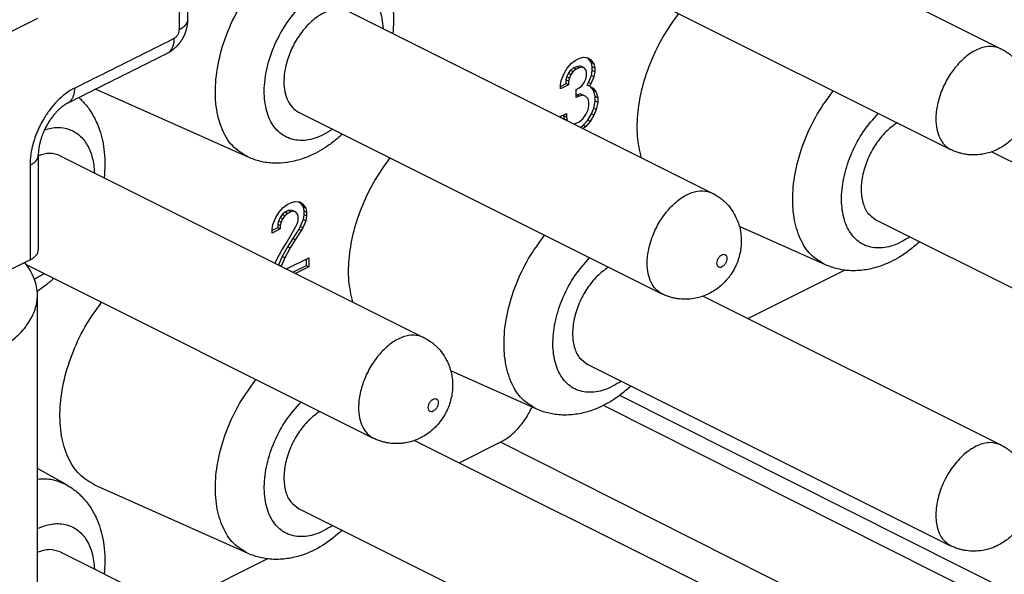
# Model space of a CAD drawing. Units: millimetres. Extents: x -210 to 0, y 0 to 297.
# Drawn here: x -34 to -27, y 264 to 268 of the extents above; entities that cross this region are included whole.
import ezdxf

# ---------------------------------------------------------------- set-up
doc = ezdxf.new("R2010")
doc.units = ezdxf.units.MM

msp = doc.modelspace()

# ---------------------------------------------------------------- linework, layer by layer
at = {"color": 7, "linetype": 'Continuous'}
for p, q in [((-29.9636, 268.7873), (-27.3827, 267.4969)), ((-30.3214, 268.0718), (-27.7404, 266.7813)), ((-32.0142, 267.762), (-29.4333, 266.4715)), ((-34.226, 267.7127), (-36.5595, 266.546)), ((-30.4324, 267.3938), (-30.4059, 267.4135)), ((-30.4059, 267.4135), (-30.3741, 267.4294)), ((-30.3741, 267.4294), (-30.3475, 267.4362)), ((-30.3475, 267.4362), (-30.3157, 267.4326)), ((-30.3122, 267.4261), (-30.3222, 267.4334)), ((-30.3157, 267.4326), (-30.2945, 267.4173)), ((-30.2945, 267.4173), (-30.3122, 267.4261)), ((-30.291, 267.3977), (-30.3122, 267.4261)), ((-30.2945, 267.4173), (-30.2733, 267.3889)), ((-30.4854, 267.3218), (-30.4642, 267.3584)), ((-30.4642, 267.3584), (-30.4324, 267.3938)), ((-30.4554, 267.322), (-30.4395, 267.343)), ((-30.4395, 267.343), (-30.4183, 267.3601)), ((-30.4218, 267.3341), (-30.4395, 267.343)), ((-30.4006, 267.3512), (-30.4218, 267.3341)), ((-30.4183, 267.3601), (-30.397, 267.3707)), ((-30.4006, 267.3512), (-30.4183, 267.3601)), ((-30.3794, 267.3618), (-30.4006, 267.3512)), ((-30.397, 267.3707), (-30.3758, 267.3748)), ((-30.3794, 267.3618), (-30.397, 267.3707)), ((-30.3582, 267.3659), (-30.3794, 267.3618)), ((-30.3758, 267.3748), (-30.3599, 267.3698)), ((-30.3582, 267.3659), (-30.3758, 267.3748)), ((-30.3422, 267.3609), (-30.3599, 267.3698)), ((-30.3422, 267.3609), (-30.3582, 267.3659)), ((-30.3316, 267.3467), (-30.3422, 267.3609)), ((-30.3263, 267.3299), (-30.3316, 267.3467)), ((-30.2733, 267.3889), (-30.291, 267.3977)), ((-30.2857, 267.3679), (-30.291, 267.3977)), ((-30.291, 267.3068), (-30.2857, 267.3419)), ((-30.268, 267.3591), (-30.2857, 267.3679)), ((-30.2857, 267.3419), (-30.2857, 267.3679)), ((-30.268, 267.3331), (-30.2857, 267.3419)), ((-30.2733, 267.3889), (-30.268, 267.3591)), ((-30.268, 267.3591), (-30.268, 267.3331)), ((-30.5119, 267.2371), (-30.5066, 267.2722)), ((-30.5066, 267.2722), (-30.4854, 267.3218)), ((-30.4713, 267.2751), (-30.466, 267.2972)), ((-30.4713, 267.2491), (-30.4713, 267.2751)), ((-30.4536, 267.2663), (-30.4713, 267.2751)), ((-30.466, 267.2972), (-30.4554, 267.322)), ((-30.4483, 267.2884), (-30.466, 267.2972)), ((-30.4377, 267.3132), (-30.4554, 267.322)), ((-30.4483, 267.2884), (-30.4536, 267.2663)), ((-30.4377, 267.3132), (-30.4483, 267.2884)), ((-30.4218, 267.3341), (-30.4377, 267.3132)), ((-30.3422, 267.257), (-30.3316, 267.2818)), ((-30.3316, 267.2818), (-30.3263, 267.3039)), ((-30.3263, 267.3039), (-30.3263, 267.3299)), ((-30.3122, 267.2572), (-30.291, 267.3068)), ((-30.2733, 267.298), (-30.2945, 267.2484)), ((-30.2733, 267.298), (-30.291, 267.3068)), ((-30.268, 267.3331), (-30.2733, 267.298)), ((-32.7299, 266.7257), (-33.8144, 267.2093)), ((-30.5119, 267.2288), (-30.4713, 267.2491)), ((-30.4536, 267.2403), (-30.5119, 267.2111)), ((-30.5119, 267.2111), (-30.5119, 267.2371)), ((-30.4536, 267.2403), (-30.4713, 267.2491)), ((-30.4536, 267.2663), (-30.4536, 267.2403)), ((-30.4006, 267.2083), (-30.3794, 267.2189)), ((-30.4006, 267.1499), (-30.4006, 267.2083)), ((-30.3794, 267.2189), (-30.3582, 267.236)), ((-30.3582, 267.236), (-30.3422, 267.257)), ((-30.3228, 267.2389), (-30.3122, 267.2572)), ((-30.3051, 267.2301), (-30.3228, 267.2389)), ((-30.2945, 267.2484), (-30.3122, 267.2572)), ((-30.2945, 267.2484), (-30.3051, 267.2301)), ((-30.3051, 267.2301), (-30.2786, 267.2174)), ((-30.2751, 267.1978), (-30.2959, 267.2256)), ((-30.2786, 267.2174), (-30.2574, 267.189)), ((-30.2574, 267.189), (-30.2751, 267.1978)), ((-30.2645, 267.1577), (-30.2751, 267.1978)), ((-30.4006, 267.1676), (-30.397, 267.1693)), ((-30.3794, 267.1605), (-30.4006, 267.1499)), ((-30.397, 267.1693), (-30.3705, 267.1761)), ((-30.3794, 267.1605), (-30.397, 267.1693)), ((-30.3528, 267.1672), (-30.3794, 267.1605)), ((-30.3528, 267.1672), (-30.3705, 267.1761)), ((-30.3705, 267.1761), (-30.3493, 267.1672)), ((-30.3316, 267.1584), (-30.3528, 267.1672)), ((-30.3316, 267.1584), (-30.3493, 267.1672)), ((-30.3157, 267.1403), (-30.3316, 267.1584)), ((-30.3104, 267.117), (-30.3157, 267.1403)), ((-30.2468, 267.1488), (-30.2645, 267.1577)), ((-30.2645, 267.1252), (-30.2645, 267.1577)), ((-30.2574, 267.189), (-30.2468, 267.1488)), ((-30.2468, 267.1488), (-30.2468, 267.1164)), ((-30.3316, 267.0285), (-30.3157, 267.0624)), ((-30.3157, 267.0624), (-30.3104, 267.091)), ((-30.3104, 267.091), (-30.3104, 267.117)), ((-30.291, 267.034), (-30.2751, 267.0744)), ((-30.2751, 267.0744), (-30.2645, 267.1252)), ((-30.2574, 267.0656), (-30.2751, 267.0744)), ((-30.2574, 267.0656), (-30.2733, 267.0252)), ((-30.2468, 267.1164), (-30.2645, 267.1252)), ((-30.2468, 267.1164), (-30.2574, 267.0656)), ((-32.372, 267.0465), (-29.791, 265.756)), ((-30.5173, 267.0136), (-30.4695, 267.0375)), ((-30.4872, 267.0203), (-30.4872, 267.0286)), ((-30.4819, 266.997), (-30.4872, 267.0203)), ((-30.4695, 267.0115), (-30.4872, 267.0203)), ((-30.4801, 266.995), (-30.4819, 266.997)), ((-30.4642, 266.9882), (-30.4819, 266.997)), ((-30.4695, 267.0375), (-30.4695, 267.0115)), ((-30.4695, 267.0115), (-30.4642, 266.9882)), ((-30.4642, 266.9882), (-30.4624, 266.9861)), ((-30.3794, 266.9786), (-30.3528, 266.9984)), ((-30.3528, 266.9984), (-30.3316, 267.0285)), ((-30.3493, 266.9529), (-30.3175, 266.9883)), ((-30.3175, 266.9883), (-30.291, 267.034)), ((-30.2998, 266.9794), (-30.3175, 266.9883)), ((-30.2733, 267.0252), (-30.2998, 266.9794)), ((-30.2733, 267.0252), (-30.291, 267.034)), ((-30.4175, 266.9637), (-30.4006, 266.968)), ((-30.4006, 266.968), (-30.3794, 266.9786)), ((-30.3671, 266.9385), (-30.3493, 266.9529)), ((-30.3316, 266.944), (-30.3495, 266.9296)), ((-30.3316, 266.944), (-30.3493, 266.9529)), ((-30.2998, 266.9794), (-30.3316, 266.944)), ((-34.0648, 266.7367), (-31.4839, 265.4462)), ((-27.4466, 266.7649), (-25.332, 265.7076)), ((-32.5122, 266.3344), (-32.4804, 266.3698)), ((-32.4804, 266.3698), (-32.4538, 266.3896)), ((-32.4538, 266.3896), (-32.422, 266.4055)), ((-32.422, 266.4055), (-32.3955, 266.4122)), ((-32.3955, 266.4122), (-32.3637, 266.4086)), ((-32.3702, 266.4094), (-32.3601, 266.4021)), ((-32.3637, 266.4086), (-32.3425, 266.3933)), ((-32.3601, 266.4021), (-32.3389, 266.3737)), ((-32.3425, 266.3933), (-32.3601, 266.4021)), ((-32.3425, 266.3933), (-32.3213, 266.3649)), ((-32.3213, 266.3649), (-32.3389, 266.3737)), ((-32.3389, 266.3737), (-32.3336, 266.3439)), ((-32.3213, 266.3649), (-32.316, 266.3351)), ((-32.5546, 266.2482), (-32.5334, 266.2978)), ((-32.5334, 266.2978), (-32.5122, 266.3344)), ((-32.5033, 266.298), (-32.5139, 266.2733)), ((-32.4874, 266.319), (-32.5033, 266.298)), ((-32.4857, 266.2892), (-32.5033, 266.298)), ((-32.4857, 266.2892), (-32.4963, 266.2644)), ((-32.4662, 266.3361), (-32.4874, 266.319)), ((-32.4697, 266.3101), (-32.4874, 266.319)), ((-32.4697, 266.3101), (-32.4857, 266.2892)), ((-32.4485, 266.3273), (-32.4697, 266.3101)), ((-32.445, 266.3467), (-32.4662, 266.3361)), ((-32.4485, 266.3273), (-32.4662, 266.3361)), ((-32.4273, 266.3379), (-32.4485, 266.3273)), ((-32.4238, 266.3508), (-32.445, 266.3467)), ((-32.4273, 266.3379), (-32.445, 266.3467)), ((-32.4061, 266.342), (-32.4273, 266.3379)), ((-32.4079, 266.3458), (-32.4238, 266.3508)), ((-32.4061, 266.342), (-32.4238, 266.3508)), ((-32.3902, 266.3369), (-32.4079, 266.3458)), ((-32.3902, 266.3369), (-32.4061, 266.342)), ((-32.3796, 266.3228), (-32.3902, 266.3369)), ((-32.3743, 266.3059), (-32.3796, 266.3228)), ((-32.3743, 266.2799), (-32.3743, 266.3059)), ((-32.3336, 266.3179), (-32.3389, 266.2828)), ((-32.316, 266.3351), (-32.3336, 266.3439)), ((-32.3336, 266.3439), (-32.3336, 266.3179)), ((-32.316, 266.3091), (-32.3336, 266.3179)), ((-32.316, 266.3091), (-32.3213, 266.274)), ((-32.316, 266.3351), (-32.316, 266.3091)), ((-32.5599, 266.2131), (-32.5546, 266.2482)), ((-32.5192, 266.2251), (-32.5599, 266.2048)), ((-32.5139, 266.2733), (-32.5192, 266.2511)), ((-32.5016, 266.2423), (-32.5192, 266.2511)), ((-32.5192, 266.2511), (-32.5192, 266.2251)), ((-32.5016, 266.2163), (-32.5192, 266.2251)), ((-32.4963, 266.2644), (-32.5139, 266.2733)), ((-32.4963, 266.2644), (-32.5016, 266.2423)), ((-32.5016, 266.2423), (-32.5016, 266.2163)), ((-32.4591, 266.1141), (-32.3902, 266.233)), ((-32.3902, 266.233), (-32.3796, 266.2578)), ((-32.3796, 266.2578), (-32.3743, 266.2799)), ((-32.3601, 266.2332), (-32.3708, 266.2149)), ((-32.3389, 266.2828), (-32.3601, 266.2332)), ((-32.3425, 266.2244), (-32.3601, 266.2332)), ((-32.3425, 266.2244), (-32.3531, 266.2061)), ((-32.3213, 266.274), (-32.3425, 266.2244)), ((-32.3213, 266.274), (-32.3389, 266.2828)), ((-28.6287, 265.9617), (-29.2404, 266.2345)), ((-28.2708, 266.2825), (-25.6898, 264.992)), ((-32.5016, 266.2163), (-32.5599, 266.1871)), ((-32.5599, 266.1871), (-32.5599, 266.2131)), ((-32.3708, 266.2149), (-32.4132, 266.1483)), ((-32.3531, 266.2061), (-32.3955, 266.1394)), ((-32.3531, 266.2061), (-32.3708, 266.2149)), ((-32.491, 266.0657), (-32.4591, 266.1141)), ((-32.4503, 266.0907), (-32.4874, 266.0202)), ((-32.4326, 266.0819), (-32.4697, 266.0114)), ((-32.4132, 266.1483), (-32.4503, 266.0907)), ((-32.4326, 266.0819), (-32.4503, 266.0907)), ((-32.3955, 266.1394), (-32.4326, 266.0819)), ((-32.3955, 266.1394), (-32.4132, 266.1483)), ((-32.5228, 266.0043), (-32.491, 266.0657)), ((-32.4874, 266.0202), (-32.5139, 265.9615)), ((-32.4697, 266.0114), (-32.4963, 265.9526)), ((-32.4697, 266.0114), (-32.4874, 266.0202)), ((-32.4575, 265.9331), (-32.3, 266.0118)), ((-32.3, 266.0118), (-32.3, 265.9468)), ((-34.2797, 265.9971), (-34.8094, 265.7323)), ((-34.3031, 265.9614), (-31.8416, 264.7307)), ((-32.5384, 265.9735), (-32.5228, 266.0043)), ((-32.5139, 265.9615), (-32.514, 265.9613)), ((-32.4963, 265.9526), (-32.5139, 265.9615)), ((-32.4963, 265.9526), (-32.4963, 265.9525)), ((-32.3177, 265.9557), (-32.4102, 265.9094)), ((-32.3, 265.9468), (-32.3925, 265.9006)), ((-32.3177, 266.0029), (-32.3177, 265.9557)), ((-32.3, 265.9468), (-32.3177, 265.9557)), ((-28.4923, 265.9238), (-29.179, 265.5804)), ((-34.2271, 263.4085), (-34.2271, 265.7468)), ((-29.4973, 265.7396), (-27.3827, 264.6823)), ((-30.3214, 265.2572), (-27.7404, 263.9667)), ((-30.6793, 264.9364), (-31.291, 265.2092)), ((-26.4984, 263.2282), (-30.0902, 265.0346)), ((-26.4984, 263.0983), (-30.2062, 264.963)), ((-31.5479, 264.7143), (-29.4333, 263.657)), ((-30.938, 264.701), (-31.2296, 264.5551)), ((-26.7812, 262.6105), (-30.938, 264.701)), ((-34.023, 264.401), (-34.2271, 264.5146)), ((-32.7299, 263.9111), (-33.8195, 264.397)), ((-32.372, 264.2319), (-29.791, 262.9414)), ((-34.0648, 263.9221), (-31.4839, 262.6317)), ((-32.5936, 263.8732), (-33.2802, 263.5298))]:
    msp.add_line(p, q, dxfattribs=at)
for points, knots in [([(-33.1605, 268.7857), (-33.1605, 268.6955), (-33.1605, 268.5151), (-33.1605, 268.2444), (-33.1605, 267.9738), (-33.1605, 267.7934), (-33.1605, 267.7031)], [0, 0, 0, 0, 0.270643, 0.541285, 0.811927, 1.082569, 1.082569, 1.082569, 1.082569]), ([(-33.2191, 268.715), (-33.2191, 268.6248), (-33.2191, 268.4444), (-33.2191, 268.1737), (-33.2191, 267.9031), (-33.2191, 267.7226), (-33.2191, 267.6324)], [0, 0, 0, 0, 0.270642, 0.541285, 0.811927, 1.082569, 1.082569, 1.082569, 1.082569]), ([(-32.7299, 266.7257), (-32.77, 266.7504), (-32.8538, 266.8022), (-32.9302, 266.9438), (-32.967, 267.115), (-32.9616, 267.3115), (-32.9161, 267.5189), (-32.8332, 267.7243), (-32.7186, 267.9139), (-32.58, 268.0748), (-32.426, 268.197), (-32.267, 268.2702), (-32.1079, 268.2941), (-32.0162, 268.258), (-31.9724, 268.2409)], [0, 0, 0, 0, 0.139054, 0.291268, 0.465121, 0.661455, 0.875537, 1.099275, 1.323013, 1.537095, 1.733429, 1.907281, 2.059496, 2.198549, 2.198549, 2.198549, 2.198549]), ([(-31.9724, 268.2409), (-31.9581, 268.2324), (-31.9316, 268.2165), (-31.894, 268.1873), (-31.8607, 268.1561), (-31.8287, 268.1199), (-31.8009, 268.082), (-31.775, 268.0389), (-31.7533, 267.9944), (-31.7312, 267.9373), (-31.7125, 267.8688), (-31.6994, 267.7826), (-31.6956, 267.6943), (-31.7004, 267.6341), (-31.7026, 267.6062)], [0, 0, 0, 0, 0.0495834, 0.0927273, 0.1425254, 0.1863104, 0.237522, 0.2831308, 0.3371484, 0.3858585, 0.4664602, 0.5498767, 0.6469549, 0.7308184, 0.7308184, 0.7308184, 0.7308184]), ([(-32.1289, 266.9249), (-32.1698, 266.9006), (-32.2459, 266.8553), (-32.3734, 266.837), (-32.4876, 266.874), (-32.5702, 266.9648), (-32.6136, 267.0917), (-32.6197, 267.2428), (-32.5892, 267.4068), (-32.5251, 267.5703), (-32.4328, 267.7197), (-32.3199, 267.8424), (-32.1954, 267.9282), (-32.0678, 267.9696), (-31.9456, 267.958), (-31.8475, 267.8888), (-31.7856, 267.7758), (-31.7762, 267.6878), (-31.7711, 267.6405)], [0, 0, 0, 0, 0.141783, 0.263758, 0.374126, 0.487973, 0.61814, 0.768897, 0.937064, 1.114965, 1.292866, 1.461034, 1.611791, 1.741958, 1.855805, 1.966173, 2.088147, 2.229931, 2.229931, 2.229931, 2.229931]), ([(-32.0142, 267.762), (-32.0367, 267.7695), (-32.0842, 267.7852), (-32.1646, 267.7673), (-32.2437, 267.7244), (-32.3187, 267.6568), (-32.3839, 267.5706), (-32.4348, 267.4718), (-32.4675, 267.368), (-32.4788, 267.2728), (-32.4721, 267.1921), (-32.4521, 267.1291), (-32.4196, 267.0772), (-32.3875, 267.0565), (-32.372, 267.0465)], [0, 0, 0, 0, 0.069955, 0.147853, 0.23759, 0.338752, 0.448002, 0.56039, 0.670414, 0.772985, 0.845968, 0.91142, 0.970176, 1.024874, 1.024874, 1.024874, 1.024874]), ([(-33.1605, 267.7031), (-33.1605, 267.7014), (-33.1606, 267.6979), (-33.1615, 267.6928), (-33.1628, 267.6876), (-33.1647, 267.6826), (-33.167, 267.6776), (-33.1699, 267.6727), (-33.1732, 267.668), (-33.1769, 267.6633), (-33.1811, 267.6589), (-33.1856, 267.6545), (-33.1905, 267.6504), (-33.1957, 267.6464), (-33.2012, 267.6426), (-33.2069, 267.639), (-33.2129, 267.6356), (-33.217, 267.6335), (-33.2191, 267.6324)], [0, 0, 0, 0, 0.00517233, 0.01037989, 0.01565495, 0.02102631, 0.02651803, 0.03214871, 0.0379312, 0.0438726, 0.04997475, 0.05623469, 0.06264533, 0.06919619, 0.075874, 0.08266345, 0.08954769, 0.09650894, 0.09650894, 0.09650894, 0.09650894]), ([(-33.1605, 267.7031), (-33.1605, 267.7), (-33.1606, 267.6932), (-33.1612, 267.6836), (-33.162, 267.6744), (-33.1628, 267.6689), (-33.1632, 267.6662)], [0, 0, 0, 0, 0.00941876, 0.02031854, 0.02887451, 0.03701487, 0.03701487, 0.03701487, 0.03701487]), ([(-33.1605, 267.7031), (-33.1605, 267.7031), (-33.1605, 267.7031), (-33.1605, 267.7031), (-33.1605, 267.7031), (-33.1605, 267.7031), (-33.1605, 267.7031), (-33.1605, 267.7031), (-33.1605, 267.7031), (-33.1605, 267.7031), (-33.1605, 267.7031)], [0, 0, 0, 0, 0.00000467281, 0.00000934563, 0.00001401844, 0.00001869126, 0.00002336408, 0.00002803689, 0.00003270971, 0.00003738253, 0.00003738253, 0.00003738253, 0.00003738253]), ([(-29.9369, 266.7234), (-29.9478, 266.7742), (-29.9708, 266.8809), (-29.9637, 267.0525), (-29.9306, 267.2325), (-29.8686, 267.4135), (-29.7837, 267.5886), (-29.7081, 267.694), (-29.6705, 267.7463)], [0, 0, 0, 0, 0.155307, 0.326446, 0.510569, 0.703178, 0.898834, 1.091783, 1.091783, 1.091783, 1.091783]), ([(-33.2544, 267.5715), (-33.2521, 267.5728), (-33.2472, 267.5756), (-33.2402, 267.5819), (-33.2342, 267.589), (-33.2293, 267.5966), (-33.2251, 267.6047), (-33.2216, 267.6143), (-33.2194, 267.624), (-33.2192, 267.63), (-33.2191, 267.6324)], [0, 0, 0, 0, 0.00809815, 0.01687246, 0.02792979, 0.03593364, 0.04398162, 0.05540312, 0.06638598, 0.07357483, 0.07357483, 0.07357483, 0.07357483]), ([(-33.1665, 267.6475), (-33.1671, 267.6451), (-33.1682, 267.64), (-33.1703, 267.6322), (-33.1728, 267.6238), (-33.1752, 267.6164), (-33.1775, 267.6102), (-33.1792, 267.6056), (-33.1809, 267.6015), (-33.1825, 267.5975), (-33.1842, 267.5936), (-33.186, 267.5897), (-33.1875, 267.5864), (-33.1889, 267.5837), (-33.19, 267.5814), (-33.1913, 267.5789), (-33.1927, 267.5761), (-33.1942, 267.5734), (-33.1956, 267.571), (-33.1966, 267.5692), (-33.1973, 267.5679), (-33.1977, 267.5672), (-33.1981, 267.5666), (-33.1984, 267.566), (-33.1997, 267.5638), (-33.2018, 267.5603), (-33.2046, 267.5558), (-33.2071, 267.552), (-33.2097, 267.5483), (-33.2123, 267.5446), (-33.215, 267.5408), (-33.2176, 267.5375), (-33.2198, 267.5346), (-33.2223, 267.5314), (-33.2252, 267.5279), (-33.2285, 267.5241), (-33.2314, 267.5208), (-33.2332, 267.5188), (-33.234, 267.5179)], [0, 0, 0, 0, 0.0074707, 0.0155917, 0.0243387, 0.0336901, 0.039086, 0.0440172, 0.0484419, 0.0523173, 0.0570304, 0.0612622, 0.0649391, 0.0679871, 0.0703314, 0.0728911, 0.0760926, 0.0798537, 0.0822532, 0.0844334, 0.0858255, 0.0866643, 0.0870625, 0.0878173, 0.0888632, 0.094757, 0.1000352, 0.1046145, 0.1084102, 0.1135563, 0.1182517, 0.1224494, 0.1261017, 0.1291601, 0.1347178, 0.1397167, 0.1441065, 0.147836, 0.147836, 0.147836, 0.147836]), ([(-33.1632, 267.6662), (-33.1634, 267.6648), (-33.1638, 267.6618), (-33.1646, 267.6572), (-33.1655, 267.6524), (-33.1662, 267.6491), (-33.1665, 267.6475)], [0, 0, 0, 0, 0.00435312, 0.0089906, 0.01406892, 0.01900472, 0.01900472, 0.01900472, 0.01900472]), ([(-33.9616, 267.2179), (-33.9026, 267.2474), (-33.7848, 267.3063), (-33.608, 267.3947), (-33.4312, 267.4831), (-33.3133, 267.542), (-33.2544, 267.5715)], [0, 0, 0, 0, 0.1976508, 0.3953017, 0.5929525, 0.7906033, 0.7906033, 0.7906033, 0.7906033]), ([(-33.3063, 267.4633), (-33.3042, 267.4644), (-33.3001, 267.4667), (-33.2942, 267.4708), (-33.2886, 267.4754), (-33.2835, 267.4806), (-33.2787, 267.4864), (-33.2744, 267.4926), (-33.2704, 267.4992), (-33.2669, 267.5063), (-33.2639, 267.5137), (-33.2613, 267.5214), (-33.2591, 267.5293), (-33.2573, 267.5375), (-33.256, 267.5459), (-33.2551, 267.5543), (-33.2545, 267.5629), (-33.2545, 267.5686), (-33.2544, 267.5715)], [0, 0, 0, 0, 0.0070927, 0.0142352, 0.021454, 0.0287724, 0.0362101, 0.0437813, 0.0514948, 0.0593535, 0.0673549, 0.0754913, 0.0837506, 0.0921169, 0.1005714, 0.1090934, 0.1176604, 0.1262498, 0.1262498, 0.1262498, 0.1262498]), ([(-33.2713, 267.4847), (-33.2725, 267.4838), (-33.2754, 267.4818), (-33.2798, 267.4787), (-33.284, 267.476), (-33.2895, 267.4726), (-33.2967, 267.4683), (-33.303, 267.4651), (-33.3063, 267.4633)], [0, 0, 0, 0, 0.0046469, 0.01062633, 0.0159967, 0.01990174, 0.0298214, 0.04114623, 0.04114623, 0.04114623, 0.04114623]), ([(-33.234, 267.5179), (-33.2372, 267.5146), (-33.243, 267.5085), (-33.2524, 267.4998), (-33.2616, 267.492), (-33.2682, 267.487), (-33.2713, 267.4847)], [0, 0, 0, 0, 0.01362385, 0.02536684, 0.03843847, 0.04994725, 0.04994725, 0.04994725, 0.04994725]), ([(-27.3827, 267.4969), (-27.4051, 267.5043), (-27.4527, 267.5201), (-27.533, 267.5022), (-27.6121, 267.4593), (-27.6871, 267.3916), (-27.7524, 267.3054), (-27.8032, 267.2066), (-27.8359, 267.1028), (-27.8473, 267.0076), (-27.8405, 266.9269), (-27.8205, 266.8639), (-27.788, 266.812), (-27.7559, 266.7913), (-27.7404, 266.7813)], [0, 0, 0, 0, 0.069955, 0.147853, 0.23759, 0.338752, 0.448002, 0.56039, 0.670414, 0.772985, 0.845968, 0.91142, 0.970176, 1.024874, 1.024874, 1.024874, 1.024874]), ([(-27.3827, 267.4969), (-27.3735, 267.492), (-27.3563, 267.4829), (-27.3314, 267.4662), (-27.3087, 267.4485), (-27.287, 267.4285), (-27.2674, 267.4074), (-27.2487, 267.3839), (-27.2324, 267.3596), (-27.2153, 267.3291), (-27.1992, 267.2922), (-27.1855, 267.2466), (-27.1778, 267.2014), (-27.1753, 267.1533), (-27.1783, 267.1068), (-27.1869, 267.0604), (-27.2003, 267.015), (-27.2257, 266.9551), (-27.2714, 266.8847), (-27.3311, 266.8277), (-27.3837, 266.7932), (-27.426, 266.772), (-27.4681, 266.7568), (-27.5086, 266.7476), (-27.5417, 266.7434), (-27.5703, 266.742), (-27.5991, 266.7427), (-27.6291, 266.7458), (-27.6587, 266.7515), (-27.687, 266.7593), (-27.714, 266.7689), (-27.7316, 266.7772), (-27.7404, 266.7813)], [0, 0, 0, 0, 0.03116, 0.05836, 0.089839, 0.117303, 0.146712, 0.176194, 0.207264, 0.23452, 0.280914, 0.327708, 0.377068, 0.418019, 0.472145, 0.516417, 0.559409, 0.61373, 0.711044, 0.809112, 0.85876, 0.899424, 0.950877, 0.99261, 1.023702, 1.050935, 1.078401, 1.109827, 1.141312, 1.16877, 1.197956, 1.22713, 1.22713, 1.22713, 1.22713]), ([(-33.3064, 267.4633), (-33.3653, 267.4338), (-33.4832, 267.3749), (-33.66, 267.2865), (-33.8367, 267.1981), (-33.9546, 267.1392), (-34.0135, 267.1097)], [0, 0, 0, 0, 0.1976508, 0.3953017, 0.5929526, 0.7906033, 0.7906033, 0.7906033, 0.7906033]), ([(-33.3064, 267.4633), (-33.3064, 267.4633), (-33.3064, 267.4633), (-33.3064, 267.4633), (-33.3064, 267.4633), (-33.3064, 267.4633), (-33.3064, 267.4633), (-33.3063, 267.4633), (-33.3063, 267.4633), (-33.3063, 267.4633), (-33.3063, 267.4633)], [0, 0, 0, 0, 0.00000896582, 0.00001793167, 0.00002689756, 0.00003586348, 0.00004482944, 0.00005379543, 0.00006276146, 0.00007172753, 0.00007172753, 0.00007172753, 0.00007172753]), ([(-33.9616, 267.2179), (-33.9658, 267.2157), (-33.9744, 267.2113), (-34.0029, 267.1949), (-34.046, 267.1639), (-34.0986, 267.1136), (-34.1463, 267.0554), (-34.194, 266.9822), (-34.2371, 266.8931), (-34.2631, 266.8085), (-34.2748, 266.7442), (-34.2783, 266.7099), (-34.2796, 266.685), (-34.2797, 266.6744), (-34.2797, 266.6691)], [0, 0, 0, 0, 0.0143945, 0.029067, 0.0984152, 0.1728734, 0.2470699, 0.3234618, 0.434508, 0.5430636, 0.5875732, 0.630511, 0.6465242, 0.6622903, 0.6622903, 0.6622903, 0.6622903]), ([(-34.0135, 267.1097), (-34.0114, 267.1108), (-34.0073, 267.1131), (-34.0014, 267.1172), (-33.9958, 267.1218), (-33.9907, 267.127), (-33.9859, 267.1328), (-33.9815, 267.139), (-33.9776, 267.1456), (-33.9741, 267.1527), (-33.971, 267.1601), (-33.9684, 267.1678), (-33.9662, 267.1757), (-33.9645, 267.1839), (-33.9631, 267.1923), (-33.9622, 267.2008), (-33.9617, 267.2093), (-33.9616, 267.215), (-33.9616, 267.2179)], [0, 0, 0, 0, 0.0070968, 0.0142433, 0.0214658, 0.0287881, 0.0362295, 0.0438046, 0.0515221, 0.059385, 0.0673908, 0.0755318, 0.0837959, 0.0921672, 0.1006269, 0.1091542, 0.1177267, 0.1263215, 0.1263215, 0.1263215, 0.1263215]), ([(-28.6287, 265.9617), (-28.6653, 265.9836), (-28.7414, 266.0292), (-28.8162, 266.1514), (-28.8586, 266.3006), (-28.866, 266.4737), (-28.8394, 266.66), (-28.7799, 266.8496), (-28.693, 267.0336), (-28.6129, 267.1433), (-28.5732, 267.1977)], [0, 0, 0, 0, 0.12636, 0.26272, 0.416288, 0.588872, 0.778005, 0.978411, 1.183222, 1.385, 1.385, 1.385, 1.385]), ([(-33.9324, 267.1503), (-33.9239, 267.1421), (-33.9059, 267.125), (-33.8797, 267.0949), (-33.8527, 267.0584), (-33.8275, 267.0172), (-33.8047, 266.971), (-33.7824, 266.914), (-33.7631, 266.8435), (-33.7504, 266.7598), (-33.7461, 266.6716), (-33.7508, 266.6114), (-33.7532, 266.5809)], [0, 0, 0, 0, 0.0353238, 0.0744971, 0.1196265, 0.1713177, 0.2191763, 0.2740458, 0.3546474, 0.4380639, 0.5274194, 0.6190083, 0.6190083, 0.6190083, 0.6190083]), ([(-34.0258, 267.103), (-34.0267, 267.1024), (-34.0285, 267.1013), (-34.0332, 267.0984), (-34.0403, 267.0936), (-34.0504, 267.0862), (-34.064, 267.0751), (-34.08, 267.0603), (-34.0942, 267.0454), (-34.1048, 267.0332), (-34.1127, 267.0237), (-34.121, 267.013), (-34.1293, 267.0017), (-34.1375, 266.9898), (-34.1441, 266.9796), (-34.1493, 266.9711), (-34.1521, 266.9666), (-34.1536, 266.964), (-34.1541, 266.9631), (-34.1546, 266.9623), (-34.1552, 266.9612), (-34.156, 266.9599), (-34.1572, 266.9578), (-34.1587, 266.955), (-34.1627, 266.9479), (-34.1684, 266.937), (-34.1754, 266.923), (-34.1813, 266.9099), (-34.1876, 266.8953), (-34.1939, 266.8791), (-34.2, 266.8615), (-34.2044, 266.847), (-34.2079, 266.8344), (-34.2108, 266.8229), (-34.2134, 266.8109), (-34.2156, 266.7997), (-34.2173, 266.789), (-34.2188, 266.7779), (-34.2201, 266.7652), (-34.2208, 266.7547), (-34.2211, 266.7471), (-34.2211, 266.7431), (-34.2211, 266.7408), (-34.2211, 266.7399)], [0, 0, 0, 0, 0.0031853, 0.006459, 0.0165541, 0.0290125, 0.0438101, 0.069159, 0.0945021, 0.1054767, 0.1177701, 0.1313406, 0.1461518, 0.1597839, 0.1747459, 0.1825252, 0.1896809, 0.1906304, 0.1915762, 0.1925965, 0.193481, 0.1953627, 0.1972456, 0.200859, 0.20479, 0.221831, 0.2375639, 0.2519029, 0.2647562, 0.2854005, 0.3040516, 0.3206006, 0.3309383, 0.3430091, 0.3561953, 0.3678055, 0.3773615, 0.3886971, 0.4014863, 0.4154155, 0.4203516, 0.4243484, 0.4272827, 0.4272827, 0.4272827, 0.4272827]), ([(-34.0136, 267.1097), (-34.0144, 267.1093), (-34.0165, 267.1082), (-34.0197, 267.1065), (-34.0229, 267.1047), (-34.0249, 267.1035), (-34.0258, 267.103)], [0, 0, 0, 0, 0.00298671, 0.00683712, 0.01104995, 0.01394942, 0.01394942, 0.01394942, 0.01394942]), ([(-34.0136, 267.1097), (-34.0136, 267.1097), (-34.0136, 267.1097), (-34.0136, 267.1097), (-34.0135, 267.1097), (-34.0135, 267.1097), (-34.0135, 267.1097), (-34.0135, 267.1097), (-34.0135, 267.1097), (-34.0135, 267.1097), (-34.0135, 267.1097)], [0, 0, 0, 0, 0.00000323174, 0.00000646348, 0.00000969523, 0.00001292698, 0.00001615874, 0.0000193905, 0.00002262227, 0.00002585404, 0.00002585404, 0.00002585404, 0.00002585404]), ([(-28.0277, 266.161), (-28.0672, 266.1374), (-28.1408, 266.0934), (-28.2636, 266.0734), (-28.3749, 266.1039), (-28.4588, 266.1852), (-28.5068, 266.3025), (-28.5199, 266.4443), (-28.4988, 266.6008), (-28.4449, 266.7597), (-28.3648, 266.9109), (-28.29, 266.996), (-28.2533, 267.0377)], [0, 0, 0, 0, 0.137096, 0.255633, 0.362532, 0.471083, 0.593569, 0.735098, 0.893908, 1.063826, 1.236424, 1.402776, 1.402776, 1.402776, 1.402776]), ([(-34.1749, 266.9239), (-34.1444, 266.9306), (-34.0861, 266.9436), (-33.9982, 266.9283), (-33.9236, 266.8838), (-33.8677, 266.8123), (-33.8314, 266.72), (-33.8251, 266.6514), (-33.8217, 266.6152)], [0, 0, 0, 0, 0.0928563, 0.1777208, 0.2605106, 0.3479684, 0.4450561, 0.55381, 0.55381, 0.55381, 0.55381]), ([(-28.1198, 266.971), (-28.1477, 266.9504), (-28.2061, 266.9074), (-28.275, 266.8183), (-28.3302, 266.7167), (-28.3656, 266.6083), (-28.3788, 266.5022), (-28.3678, 266.4075), (-28.3341, 266.3272), (-28.291, 266.2968), (-28.2708, 266.2825)], [0, 0, 0, 0, 0.1035629, 0.2167545, 0.3341294, 0.449426, 0.5567798, 0.6520081, 0.7341853, 0.8074002, 0.8074002, 0.8074002, 0.8074002]), ([(-32.0604, 266.8907), (-32.0858, 266.8684), (-32.1312, 266.8286), (-32.2027, 266.7809), (-32.2741, 266.7421), (-32.3568, 266.7089), (-32.4504, 266.6866), (-32.5485, 266.6813), (-32.6431, 266.6927), (-32.7012, 266.7148), (-32.7299, 266.7257)], [0, 0, 0, 0, 0.1013323, 0.1809429, 0.2572278, 0.344958, 0.4473844, 0.5443144, 0.6385703, 0.7304142, 0.7304142, 0.7304142, 0.7304142]), ([(-34.2797, 266.6691), (-34.2777, 266.6702), (-34.2736, 266.6723), (-34.2676, 266.6757), (-34.2618, 266.6793), (-34.2563, 266.6831), (-34.2511, 266.6871), (-34.2462, 266.6913), (-34.2417, 266.6956), (-34.2376, 266.7001), (-34.2338, 266.7047), (-34.2305, 266.7094), (-34.2277, 266.7143), (-34.2253, 266.7193), (-34.2235, 266.7244), (-34.2221, 266.7295), (-34.2213, 266.7346), (-34.2212, 266.7381), (-34.2211, 266.7398)], [0, 0, 0, 0, 0.00696437, 0.01385165, 0.02064405, 0.02732468, 0.03387821, 0.04029138, 0.04655368, 0.05265803, 0.0586015, 0.06438591, 0.07001843, 0.07551195, 0.0808851, 0.08616204, 0.0913716, 0.09654613, 0.09654613, 0.09654613, 0.09654613]), ([(-34.0648, 266.7367), (-34.0893, 266.7447), (-34.1413, 266.7616), (-34.1935, 266.7446), (-34.2211, 266.7355)], [0, 0, 0, 0, 0.0751838, 0.1599786, 0.1599786, 0.1599786, 0.1599786]), ([(-34.2211, 266.7398), (-34.2211, 266.7398), (-34.2211, 266.7398), (-34.2211, 266.7398), (-34.2211, 266.7398), (-34.2211, 266.7398), (-34.2211, 266.7399)], [0, 0, 0, 0, 0.00000346848, 0.00000693695, 0.00001040543, 0.0000138739, 0.0000138739, 0.0000138739, 0.0000138739]), ([(-34.2211, 266.7398), (-34.2211, 266.6838), (-34.2211, 266.5718), (-34.2211, 266.4038), (-34.2211, 266.2358), (-34.2211, 266.1238), (-34.2211, 266.0678)], [0, 0, 0, 0, 0.1680052, 0.3360101, 0.5040151, 0.6720202, 0.6720202, 0.6720202, 0.6720202]), ([(-31.9875, 265.6981), (-31.9984, 265.7488), (-32.0214, 265.8556), (-32.0143, 266.0272), (-31.9812, 266.2072), (-31.9192, 266.3882), (-31.8343, 266.5633), (-31.7587, 266.6687), (-31.7211, 266.721)], [0, 0, 0, 0, 0.155307, 0.326446, 0.510569, 0.703178, 0.898834, 1.091783, 1.091783, 1.091783, 1.091783]), ([(-34.2797, 266.6691), (-34.2797, 266.6131), (-34.2797, 266.5011), (-34.2797, 266.3331), (-34.2797, 266.1651), (-34.2797, 266.0531), (-34.2797, 265.9971)], [0, 0, 0, 0, 0.1680051, 0.3360103, 0.5040153, 0.6720204, 0.6720204, 0.6720204, 0.6720204]), ([(-29.791, 265.756), (-29.8065, 265.766), (-29.8386, 265.7867), (-29.8711, 265.8386), (-29.8911, 265.9016), (-29.8979, 265.9823), (-29.8865, 266.0775), (-29.8538, 266.1813), (-29.803, 266.2801), (-29.7378, 266.3663), (-29.6628, 266.434), (-29.5837, 266.4769), (-29.5033, 266.4948), (-29.4558, 266.479), (-29.4333, 266.4715)], [0, 0, 0, 0, 0.054699, 0.113454, 0.178906, 0.251889, 0.35446, 0.464485, 0.576873, 0.686123, 0.787284, 0.877022, 0.954919, 1.024874, 1.024874, 1.024874, 1.024874]), ([(-29.4333, 266.4715), (-29.4252, 266.4673), (-29.408, 266.4582), (-29.3836, 266.4421), (-29.3598, 266.4236), (-29.331, 266.3972), (-29.2989, 266.36), (-29.2624, 266.3008), (-29.2341, 266.2244), (-29.223, 266.1305), (-29.2346, 266.0343), (-29.2635, 265.9555), (-29.2962, 265.8992), (-29.3265, 265.8585), (-29.3589, 265.8241), (-29.4078, 265.7833), (-29.4738, 265.7449), (-29.5519, 265.7217), (-29.6212, 265.7155), (-29.6702, 265.7188), (-29.7086, 265.726), (-29.7376, 265.7339), (-29.7653, 265.7438), (-29.7828, 265.7521), (-29.791, 265.756)], [0, 0, 0, 0, 0.0272, 0.05836, 0.087811, 0.117303, 0.175683, 0.23443, 0.325227, 0.41761, 0.515679, 0.612993, 0.667313, 0.710305, 0.765075, 0.808703, 0.901086, 0.991883, 1.05063, 1.10901, 1.138502, 1.167953, 1.199113, 1.226313, 1.226313, 1.226313, 1.226313]), ([(-30.6793, 264.9364), (-30.7159, 264.9583), (-30.792, 265.0039), (-30.8668, 265.1261), (-30.9092, 265.2753), (-30.9166, 265.4484), (-30.8901, 265.6347), (-30.8305, 265.8243), (-30.7436, 266.0083), (-30.6635, 266.118), (-30.6238, 266.1724)], [0, 0, 0, 0, 0.12636, 0.26272, 0.416288, 0.588872, 0.778005, 0.978411, 1.183222, 1.385, 1.385, 1.385, 1.385]), ([(-27.9592, 266.1267), (-27.9821, 266.1065), (-28.0274, 266.0667), (-28.0986, 266.0184), (-28.1729, 265.9781), (-28.2409, 265.9508), (-28.3021, 265.9338), (-28.3528, 265.9244), (-28.4009, 265.9198), (-28.4646, 265.9195), (-28.5419, 265.9287), (-28.6, 265.9508), (-28.6287, 265.9617)], [0, 0, 0, 0, 0.0915889, 0.1809444, 0.2572293, 0.3449595, 0.399829, 0.4476876, 0.4993788, 0.5445082, 0.6387641, 0.730608, 0.730608, 0.730608, 0.730608]), ([(-34.2797, 265.9971), (-34.2749, 265.9997), (-34.2663, 266.0042), (-34.255, 266.012), (-34.2451, 266.02), (-34.2342, 266.0314), (-34.2237, 266.0472), (-34.222, 266.0612), (-34.2211, 266.0678)], [0, 0, 0, 0, 0.01630828, 0.02915208, 0.04120718, 0.05450523, 0.0764455, 0.09633089, 0.09633089, 0.09633089, 0.09633089]), ([(-30.0783, 265.1357), (-30.1178, 265.1121), (-30.1914, 265.0681), (-30.3142, 265.0481), (-30.4255, 265.0786), (-30.5094, 265.1599), (-30.5574, 265.2772), (-30.5705, 265.419), (-30.5494, 265.5755), (-30.4955, 265.7344), (-30.4154, 265.8856), (-30.3406, 265.9707), (-30.3039, 266.0124)], [0, 0, 0, 0, 0.137096, 0.255633, 0.362532, 0.471083, 0.593569, 0.735098, 0.893908, 1.063826, 1.236424, 1.402776, 1.402776, 1.402776, 1.402776]), ([(-29.4, 265.9724), (-29.3996, 265.9665), (-29.3987, 265.9558), (-29.3875, 265.9433), (-29.3709, 265.9427), (-29.3552, 265.9517), (-29.3416, 265.967), (-29.332, 265.9864), (-29.3283, 266.0065), (-29.3308, 266.0243), (-29.3418, 266.0368), (-29.3584, 266.0374), (-29.3741, 266.0284), (-29.3877, 266.0131), (-29.3977, 265.9937), (-29.3993, 265.9793), (-29.4, 265.9724)], [0, 0, 0, 0, 0.0173929, 0.0315173, 0.0457508, 0.0633424, 0.0843104, 0.1065615, 0.127396, 0.1447892, 0.1589135, 0.1731468, 0.1907387, 0.2117065, 0.2339576, 0.2547923, 0.2547923, 0.2547923, 0.2547923]), ([(-34.4817, 265.3688), (-34.444, 265.3958), (-34.3731, 265.4468), (-34.291, 265.5411), (-34.2391, 265.6416), (-34.2205, 265.7526), (-34.2431, 265.8724), (-34.2912, 265.9422), (-34.3164, 265.9788)], [0, 0, 0, 0, 0.1386051, 0.2614341, 0.3713057, 0.4736825, 0.5939288, 0.7259206, 0.7259206, 0.7259206, 0.7259206]), ([(-30.1704, 265.9457), (-30.1983, 265.9251), (-30.2567, 265.8821), (-30.3256, 265.793), (-30.3809, 265.6914), (-30.4162, 265.583), (-30.4294, 265.4769), (-30.4184, 265.3822), (-30.3847, 265.3019), (-30.3417, 265.2715), (-30.3214, 265.2572)], [0, 0, 0, 0, 0.1035629, 0.2167545, 0.3341294, 0.449426, 0.5567798, 0.6520081, 0.7341853, 0.8074002, 0.8074002, 0.8074002, 0.8074002]), ([(-34.1795, 265.8996), (-34.1907, 265.8922), (-34.2127, 265.8776), (-34.2361, 265.8655), (-34.2476, 265.8596)], [0, 0, 0, 0, 0.04027941, 0.07906916, 0.07906916, 0.07906916, 0.07906916]), ([(-34.111, 265.8654), (-34.1298, 265.8485), (-34.167, 265.8153), (-34.208, 265.7869), (-34.2282, 265.7729)], [0, 0, 0, 0, 0.0756326, 0.1494235, 0.1494235, 0.1494235, 0.1494235]), ([(-33.8195, 264.397), (-33.858, 264.42), (-33.9379, 264.4677), (-34.0171, 264.5954), (-34.0627, 264.7513), (-34.0718, 264.9325), (-34.0457, 265.1279), (-33.985, 265.3273), (-33.8957, 265.5215), (-33.8129, 265.6379), (-33.7717, 265.6957)], [0, 0, 0, 0, 0.132765, 0.275822, 0.436675, 0.61732, 0.815353, 1.025452, 1.240616, 1.453204, 1.453204, 1.453204, 1.453204]), ([(-31.4839, 265.4462), (-31.5064, 265.4537), (-31.5539, 265.4695), (-31.6343, 265.4516), (-31.7134, 265.4087), (-31.7884, 265.341), (-31.8536, 265.2548), (-31.9045, 265.156), (-31.9372, 265.0522), (-31.9485, 264.957), (-31.9417, 264.8763), (-31.9218, 264.8133), (-31.8892, 264.7614), (-31.8571, 264.7407), (-31.8416, 264.7307)], [0, 0, 0, 0, 0.069955, 0.147853, 0.23759, 0.338752, 0.448002, 0.56039, 0.670414, 0.772985, 0.845968, 0.91142, 0.970176, 1.024874, 1.024874, 1.024874, 1.024874]), ([(-31.4839, 265.4462), (-31.4759, 265.442), (-31.4586, 265.4329), (-31.4336, 265.4164), (-31.4099, 265.3979), (-31.3811, 265.3714), (-31.3496, 265.3347), (-31.3208, 265.2881), (-31.3004, 265.2416), (-31.2875, 265.1988), (-31.2794, 265.1537), (-31.2764, 265.1072), (-31.2793, 265.0578), (-31.288, 265.0094), (-31.3022, 264.9626), (-31.3215, 264.9178), (-31.3457, 264.8756), (-31.3747, 264.8361), (-31.4082, 264.8001), (-31.4459, 264.7681), (-31.4849, 264.7426), (-31.5244, 264.7228), (-31.5663, 264.7071), (-31.6061, 264.6976), (-31.6423, 264.6929), (-31.6709, 264.6914), (-31.7003, 264.6921), (-31.7296, 264.6951), (-31.7593, 264.7007), (-31.7882, 264.7086), (-31.8159, 264.7185), (-31.8335, 264.7268), (-31.8416, 264.7307)], [0, 0, 0, 0, 0.0272, 0.05836, 0.089839, 0.117303, 0.175683, 0.234429, 0.280824, 0.327617, 0.368281, 0.41793, 0.467157, 0.51633, 0.565074, 0.613644, 0.662214, 0.710958, 0.76013, 0.809358, 0.859006, 0.89967, 0.941526, 0.992856, 1.022074, 1.051181, 1.078647, 1.110073, 1.139565, 1.169015, 1.200176, 1.227376, 1.227376, 1.227376, 1.227376]), ([(-32.7299, 263.9111), (-32.7665, 263.933), (-32.8426, 263.9786), (-32.9174, 264.1008), (-32.9598, 264.25), (-32.9672, 264.4231), (-32.9407, 264.6094), (-32.8811, 264.799), (-32.7942, 264.983), (-32.7141, 265.0927), (-32.6744, 265.1471)], [0, 0, 0, 0, 0.12636, 0.26272, 0.416288, 0.588872, 0.778005, 0.978411, 1.183222, 1.385, 1.385, 1.385, 1.385]), ([(-30.0098, 265.1014), (-30.0327, 265.0812), (-30.078, 265.0413), (-30.1512, 264.9918), (-30.2257, 264.9518), (-30.2929, 264.9252), (-30.3518, 264.9087), (-30.4025, 264.8992), (-30.4515, 264.8945), (-30.5005, 264.8942), (-30.5466, 264.8982), (-30.5915, 264.9065), (-30.6354, 264.9184), (-30.664, 264.9301), (-30.6793, 264.9364)], [0, 0, 0, 0, 0.0915889, 0.1809444, 0.2643609, 0.3449625, 0.3970515, 0.4476908, 0.499382, 0.5445114, 0.5945642, 0.6380947, 0.6812386, 0.730822, 0.730822, 0.730822, 0.730822]), ([(-32.1289, 264.1104), (-32.1684, 264.0868), (-32.242, 264.0427), (-32.3648, 264.0228), (-32.4761, 264.0533), (-32.56, 264.1346), (-32.608, 264.2519), (-32.6211, 264.3937), (-32.6, 264.5502), (-32.5461, 264.7091), (-32.466, 264.8603), (-32.3912, 264.9454), (-32.3545, 264.9871)], [0, 0, 0, 0, 0.137096, 0.255633, 0.362532, 0.471083, 0.593569, 0.735098, 0.893908, 1.063826, 1.236424, 1.402776, 1.402776, 1.402776, 1.402776]), ([(-31.4506, 264.9471), (-31.4502, 264.9412), (-31.4493, 264.9305), (-31.4381, 264.918), (-31.4215, 264.9174), (-31.4058, 264.9264), (-31.3922, 264.9417), (-31.3826, 264.9611), (-31.3789, 264.9812), (-31.3814, 264.999), (-31.3924, 265.0115), (-31.409, 265.0121), (-31.4248, 265.0031), (-31.4383, 264.9877), (-31.4483, 264.9684), (-31.4499, 264.954), (-31.4506, 264.9471)], [0, 0, 0, 0, 0.0173929, 0.0315173, 0.0457508, 0.0633424, 0.0843104, 0.1065615, 0.127396, 0.1447892, 0.1589135, 0.1731468, 0.1907387, 0.2117065, 0.2339576, 0.2547923, 0.2547923, 0.2547923, 0.2547923]), ([(-32.221, 264.9204), (-32.2489, 264.8998), (-32.3073, 264.8568), (-32.3763, 264.7677), (-32.4315, 264.6661), (-32.4668, 264.5577), (-32.48, 264.4516), (-32.469, 264.3569), (-32.4353, 264.2766), (-32.3923, 264.2462), (-32.372, 264.2319)], [0, 0, 0, 0, 0.1035629, 0.2167545, 0.3341294, 0.449426, 0.5567798, 0.6520081, 0.7341853, 0.8074002, 0.8074002, 0.8074002, 0.8074002]), ([(-30.938, 264.701), (-30.9158, 264.714), (-30.8694, 264.7413), (-30.8094, 264.8003), (-30.7546, 264.8702), (-30.7266, 264.9239), (-30.7124, 264.9512)], [0, 0, 0, 0, 0.0768824, 0.1610402, 0.2504417, 0.3423693, 0.3423693, 0.3423693, 0.3423693]), ([(-27.3827, 264.6823), (-27.408, 264.6902), (-27.4622, 264.707), (-27.5528, 264.6802), (-27.6398, 264.6242), (-27.7194, 264.5397), (-27.7841, 264.4358), (-27.8284, 264.3217), (-27.8482, 264.2073), (-27.8409, 264.1041), (-27.8079, 264.0155), (-27.762, 263.9823), (-27.7404, 263.9667)], [0, 0, 0, 0, 0.078184, 0.167014, 0.270781, 0.38759, 0.511777, 0.635964, 0.752773, 0.85654, 0.945369, 1.023553, 1.023553, 1.023553, 1.023553]), ([(-27.3827, 264.6823), (-27.3735, 264.6774), (-27.3563, 264.6683), (-27.3325, 264.6524), (-27.3097, 264.6348), (-27.2808, 264.6084), (-27.2483, 264.5707), (-27.2187, 264.5227), (-27.1986, 264.4761), (-27.1856, 264.4318), (-27.178, 264.3883), (-27.1752, 264.3401), (-27.1783, 264.2922), (-27.1876, 264.2422), (-27.2016, 264.197), (-27.2212, 264.1524), (-27.2445, 264.1116), (-27.2746, 264.0706), (-27.3083, 264.0348), (-27.3452, 264.0041), (-27.3825, 263.9794), (-27.4247, 263.9579), (-27.4681, 263.9422), (-27.5176, 263.931), (-27.5706, 263.9262), (-27.6202, 263.9296), (-27.6587, 263.9369), (-27.6877, 263.9449), (-27.7146, 263.9545), (-27.7322, 263.9628), (-27.7404, 263.9667)], [0, 0, 0, 0, 0.03116, 0.05836, 0.085818, 0.117303, 0.175683, 0.234429, 0.285759, 0.327615, 0.372603, 0.417929, 0.472054, 0.516327, 0.57027, 0.613639, 0.662209, 0.710953, 0.765723, 0.809351, 0.854677, 0.899665, 0.951118, 0.992851, 1.051598, 1.109977, 1.141462, 1.16892, 1.20008, 1.22728, 1.22728, 1.22728, 1.22728]), ([(-34.2271, 264.4403), (-34.1906, 264.4416), (-34.1195, 264.4441), (-34.0546, 264.4151), (-34.023, 264.401)], [0, 0, 0, 0, 0.107864, 0.2103442, 0.2103442, 0.2103442, 0.2103442]), ([(-34.023, 264.401), (-34.0088, 264.3925), (-33.9822, 264.3767), (-33.9463, 264.3487), (-33.9128, 264.3177), (-33.8703, 264.2703), (-33.824, 264.2007), (-33.7876, 264.117), (-33.7636, 264.0313), (-33.7501, 263.9451), (-33.7462, 263.8544), (-33.751, 263.7942), (-33.7532, 263.7663)], [0, 0, 0, 0, 0.0495834, 0.0927273, 0.1362578, 0.1863106, 0.2832407, 0.385667, 0.4588751, 0.5496839, 0.646762, 0.7306256, 0.7306256, 0.7306256, 0.7306256]), ([(-34.2271, 264.0897), (-34.1934, 264.1023), (-34.1296, 264.1262), (-34.0292, 264.1237), (-33.9416, 264.0852), (-33.8754, 264.0125), (-33.8327, 263.9141), (-33.8255, 263.84), (-33.8217, 263.8006)], [0, 0, 0, 0, 0.1072418, 0.2027945, 0.2930333, 0.3867098, 0.4909966, 0.6090712, 0.6090712, 0.6090712, 0.6090712]), ([(-32.0604, 264.0761), (-32.1058, 264.0381), (-32.1941, 263.9641), (-32.3147, 263.9082), (-32.4013, 263.8837), (-32.4511, 263.8742), (-32.5012, 263.8692), (-32.5502, 263.8688), (-32.5972, 263.8729), (-32.6432, 263.8814), (-32.6871, 263.8934), (-32.7157, 263.9052), (-32.7299, 263.9111)], [0, 0, 0, 0, 0.1771604, 0.3444524, 0.3931625, 0.4471801, 0.49621, 0.544001, 0.5940538, 0.6375843, 0.6841301, 0.7303122, 0.7303122, 0.7303122, 0.7303122]), ([(-34.0648, 263.9221), (-34.0902, 263.9302), (-34.1445, 263.9475), (-34.1984, 263.9286), (-34.2271, 263.9185)], [0, 0, 0, 0, 0.0778838, 0.1663071, 0.1663071, 0.1663071, 0.1663071])]:
    msp.add_open_spline(points, degree=3, knots=knots, dxfattribs=at)

doc.saveas('drawing.dxf')
